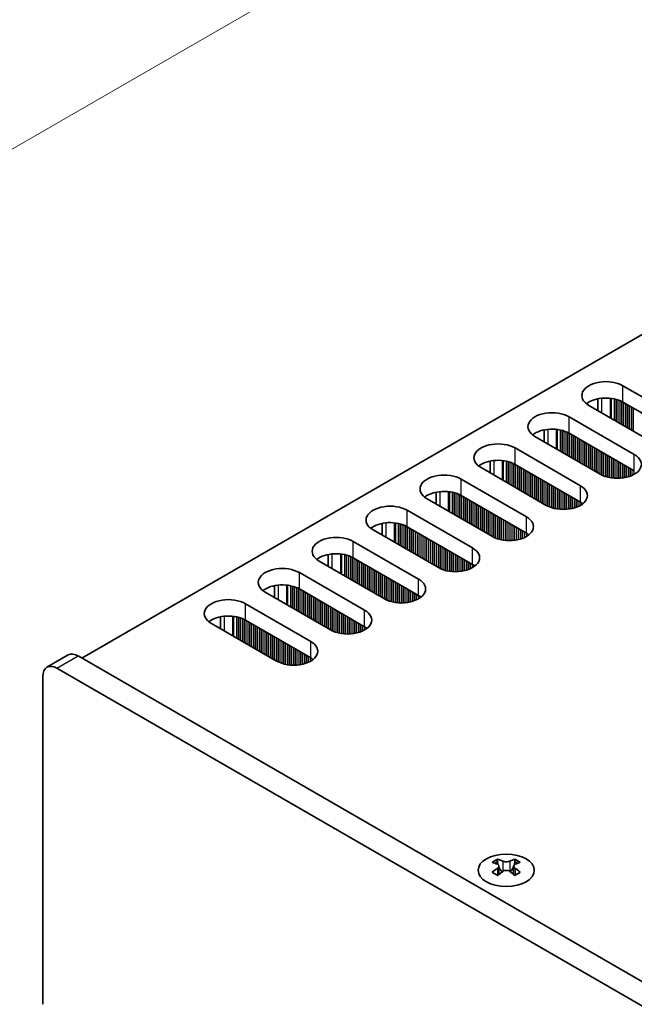
# Model space of a CAD drawing. Units: millimetres. Extents: x 0 to 6882, y 0 to 1124.
# Drawn here: x 104 to 165, y 675 to 773 of the extents above; entities that cross this region are included whole.
import ezdxf

# ---------------------------------------------------------------- set-up
doc = ezdxf.new("R2010")
doc.units = ezdxf.units.MM
doc.header["$LTSCALE"] = 3.5
doc.layers.get('Defpoints').update_dxf_attribs({"lineweight": 25})
for name, color, linetype, lineweight in [('Dimension (ISO)', 7, 'Continuous', 18), ('Visible (ISO)', 7, 'Continuous', 35), ('Visible Narrow (ISO)', 7, 'Continuous', 25)]:
    doc.layers.add(name, color=color, linetype=linetype, lineweight=lineweight)
doc.styles.add('Note Text (TK)', font='txt')
doc.dimstyles.new('Default - Method 1b (TK)', dxfattribs={"dimscale": 3.5, "dimtxt": 2.5, "dimasz": 2.5, "dimexe": 1, "dimexo": 1.5, "dimgap": 1, "dimtad": 1, "dimtoh": 1, "dimrnd": 1e-08, "dimdsep": 46, "dimtxsty": 'Note Text (TK)', "dimcen": 0.09, "dimdle": 5, "dimclrd": 100, "dimclre": 100, "dimclrt": 7, "dimadec": 1, "dimazin": 1, "dimtfac": 1, "dimtmove": 0, "dimatfit": 3, "dimfxl": 1, "dimtolj": 1, "dimlwd": -1, "dimlwe": -1, "dimarcsym": 0})

# ---------------------------------------------------------------- blocks, each defined once
blk = doc.blocks.new('*D7')
at = {"layer": 'Defpoints', "color": 0}
for p in [(294.269, 870.327), (341.292, 843.179), (107.946, 708.457)]:
    blk.add_point(p, dxfattribs=at)
at = {"layer": 'Dimension (ISO)', "color": 100}
for p, q in [((336.042, 846.21), (290.769, 872.348)), ((68.502, 739.98), (286.691, 865.952)), ((102.696, 711.488), (57.424, 737.626))]:
    blk.add_line(p, q, dxfattribs=at)
for points in [[(285.962, 867.215), (287.421, 864.689), (294.269, 870.327)], [(67.772, 741.243), (69.231, 738.717), (60.924, 735.605)]]:
    blk.add_solid(points, dxfattribs=at)
at = {"layer": 'Dimension (ISO)', "color": 7, "insert": (168.686, 805.985), "char_height": 8.75, "attachment_point": 4, "rotation": 30, "style": 'Note Text (TK)'}
blk.add_mtext('\\A1;{\\Q-30.000;\\W0.816;\\H0.816x;330}', dxfattribs=at)

msp = doc.modelspace()

# ---------------------------------------------------------------- linework, layer by layer
at = {"layer": 'Visible (ISO)'}
for p, q in [((110.4213, 709.4773), (337.9329, 840.8312)), ((164.3382, 736.6054), (170.8436, 732.8495)), ((161.8508, 735.3009), (161.8508, 734.1223)), ((170.8436, 731.2165), (164.3382, 734.9724)), ((167.4495, 730.8899), (160.9441, 734.6458)), ((158.9642, 733.5027), (165.4696, 729.7468)), ((156.4768, 732.1983), (156.4768, 731.0196)), ((165.4696, 728.1138), (158.9642, 731.8697)), ((162.0755, 727.7872), (155.5701, 731.5431)), ((153.5902, 730.4), (160.0956, 726.6441)), ((151.1028, 729.0956), (151.1028, 727.9169)), ((156.7015, 724.6845), (150.1961, 728.4404)), ((160.0956, 725.0111), (153.5902, 728.767)), ((148.2162, 727.2973), (154.7216, 723.5414)), ((145.7288, 725.9929), (145.7288, 724.8143)), ((151.3275, 721.5818), (144.8221, 725.3377)), ((154.7216, 721.9084), (148.2162, 725.6643)), ((142.8422, 724.1946), (149.3476, 720.4388)), ((145.9535, 718.4792), (139.4481, 722.235)), ((140.3547, 722.8902), (140.3547, 721.7116)), ((149.3476, 718.8058), (142.8422, 722.5616)), ((137.4682, 721.0919), (143.9736, 717.3361)), ((140.5794, 715.3765), (134.0741, 719.1324)), ((134.9807, 719.7875), (134.9807, 718.6089)), ((143.9736, 715.7031), (137.4682, 719.459)), ((132.0942, 717.9893), (138.5995, 714.2334)), ((129.6067, 716.6848), (129.6067, 715.5062)), ((138.5995, 712.6004), (132.0942, 716.3563)), ((135.2054, 712.2738), (128.7, 716.0297)), ((126.7201, 714.8866), (133.2255, 711.1307)), ((124.2327, 713.5821), (124.2327, 712.4035)), ((133.2255, 709.4977), (126.7201, 713.2536)), ((129.8314, 709.1711), (123.326, 712.927)), ((106.9465, 708.5557), (109.0678, 709.7805)), ((305.2293, 597.0049), (110.0678, 709.6814)), ((107.9465, 708.4567), (303.1079, 595.7801)), ((106.5322, 674.9803), (106.5322, 707.6402)), ((151.8401, 689.4346), (151.8401, 689.218)), ((151.9689, 688.749), (151.9689, 687.9273)), ((153.4438, 688.749), (153.4438, 687.9273)), ((153.5725, 689.4346), (153.5725, 689.218))]:
    msp.add_line(p, q, dxfattribs=at)
for centre, major_axis, start_param, end_param in [((162.6412, 735.6256), (-2.4, 0), 3.9269908, 7.0685835), ((162.6412, 733.9926), (-2.4, 0), 3.9269908, 5.6530481), ((157.2672, 732.5229), (-2.4, 0), 3.9269908, 7.0685835), ((157.2672, 730.8899), (-2.4, 0), 3.9269908, 5.6530481), ((151.8931, 729.4202), (-2.4, 0), 3.9269908, 7.0685835), ((151.8931, 727.7872), (-2.4, 0), 3.9269908, 5.6530481), ((163.7725, 728.767), (2.4, 0), 3.9269908, 7.0685835), ((146.5191, 726.3175), (-2.4, 0), 3.9269908, 7.0685835), ((146.5191, 724.6845), (-2.4, 0), 3.9269908, 5.6530481), ((158.3985, 725.6643), (2.4, 0), 3.9269908, 7.0685835), ((158.3985, 724.0313), (-2.4, 0), 3.7717299, 3.9269908), ((141.1451, 723.2148), (-2.4, 0), 3.9269908, 7.0685835), ((141.1451, 721.5818), (-2.4, 0), 3.9269908, 5.6530481), ((153.0245, 722.5616), (2.4, 0), 3.9269908, 7.0685835), ((135.7711, 720.1122), (-2.4, 0), 3.9269908, 7.0685835), ((153.0245, 720.9287), (-2.4, 0), 3.7717299, 3.9269908), ((147.6505, 719.459), (2.4, 0), 3.9269908, 7.0685835), ((135.7711, 718.4792), (-2.4, 0), 3.9269908, 5.6530481), ((130.3971, 717.0095), (-2.4, 0), 3.9269908, 7.0685835), ((147.6505, 717.826), (-2.4, 0), 3.7717299, 3.9269908), ((142.2765, 716.3563), (2.4, 0), 3.9269908, 7.0685835), ((130.3971, 715.3765), (-2.4, 0), 3.9269908, 5.6530481), ((125.0231, 713.9068), (-2.4, 0), 3.9269908, 7.0685835), ((142.2765, 714.7233), (-2.4, 0), 3.7717299, 3.9269908), ((136.9025, 713.2536), (2.4, 0), 3.9269908, 7.0685835), ((125.0231, 712.2738), (-2.4, 0), 3.9269908, 5.6530481), ((136.9025, 711.6206), (-2.4, 0), 3.7717299, 3.9269908), ((131.5285, 710.1509), (2.4, 0), 3.9269908, 7.0685835), ((110.0678, 708.0484), (-1, 1.7321), 5.4977871, 6.2831853), ((131.5285, 708.5179), (-2.4, 0), 3.7717299, 3.9269908), ((107.9465, 706.8237), (-1, 1.7321), 5.4977871, 7.0685835), ((151.5749, 683.3884), (3.6136, 6.259), 0.7334881, 0.8373082), ((152.4412, 682.5821), (-3.6964, 6.4023), 5.6164242, 5.7159411), ((152.9715, 682.8883), (3.6964, -6.4023), 2.4748315, 2.5743485), ((152.5472, 688.8097), (0.5, -0.866), 3.9269908, 4.2965881), ((152.5472, 688.8097), (0.5, -0.866), 4.5400473, 5.1466518), ((152.4412, 682.8883), (3.6964, 6.4023), 0.5672442, 0.6667611), ((152.8654, 688.8097), (0.5, 0.866), 4.2781261, 4.8847306), ((152.8654, 688.8097), (0.5, 0.866), 5.1281898, 5.4977871), ((153.8377, 683.3884), (3.6136, -6.259), 2.3042845, 2.4081045), ((152.9715, 682.5821), (-3.6964, -6.4023), 3.7088368, 3.8083538), ((152.4412, 682.8883), (3.6964, 6.4023), 0.9040352, 1.0035522), ((151.5749, 682.082), (-3.6136, 6.259), 5.4458771, 5.5496972), ((152.9715, 682.5821), (-3.6964, -6.4023), 4.0456278, 4.1451448), ((152.4412, 682.5821), (-3.6964, 6.4023), 5.2796332, 5.3791501), ((153.8377, 682.082), (-3.6136, -6.259), 3.8750808, 3.9789008), ((152.9715, 682.8883), (3.6964, -6.4023), 2.1380405, 2.2375575)]:
    msp.add_ellipse(centre, major_axis=major_axis, ratio=0.5773503, start_param=start_param, end_param=end_param, dxfattribs=at)
msp.add_ellipse((152.7063, 688.33), major_axis=(2.8, 0), ratio=0.5773503, dxfattribs=at)
for points in [[(151.8224, 688.5248), (151.8666, 688.5564), (151.9051, 688.5941), (151.9563, 688.6722), (151.9689, 688.7127), (151.9689, 688.7854), (151.9563, 688.8224), (151.9051, 688.8865), (151.8666, 688.9136), (151.8224, 688.933)], [(152.3528, 689.2392), (152.397, 689.2198), (152.4531, 689.2028), (152.5763, 689.1803), (152.6434, 689.1748), (152.7693, 689.1748), (152.8364, 689.1803), (152.9596, 689.2028), (153.0157, 689.2198), (153.0599, 689.2392)], [(153.5902, 688.933), (153.546, 688.9136), (153.5075, 688.8865), (153.4564, 688.8224), (153.4438, 688.7854), (153.4438, 688.7127), (153.4564, 688.6722), (153.5075, 688.5941), (153.546, 688.5564), (153.5902, 688.5248)], [(153.0599, 688.2186), (153.0157, 688.2502), (152.9596, 688.2777), (152.8364, 688.3143), (152.7693, 688.3233), (152.6434, 688.3233), (152.5763, 688.3143), (152.4531, 688.2777), (152.397, 688.2502), (152.3528, 688.2186)]]:
    msp.add_open_spline(points, degree=3, knots=[0.076192776, 0.076192776, 0.076192776, 0.076192776, 0.095082843, 0.095082843, 0.11397291, 0.11397291, 0.132862977, 0.132862977, 0.151753045, 0.151753045, 0.151753045, 0.151753045], dxfattribs=at)
at = {"layer": 'Visible Narrow (ISO)'}
for p, q in [((164.3382, 734.9724), (164.3382, 736.6054)), ((162.2169, 735.3564), (162.2169, 733.9109)), ((163.0536, 735.3576), (163.0536, 733.4279)), ((163.1668, 735.3446), (163.1668, 733.3625)), ((163.4473, 735.2977), (163.4473, 733.2006)), ((163.617, 735.2585), (163.617, 733.1026)), ((163.6453, 735.2511), (163.6453, 733.0863)), ((163.815, 735.2012), (163.815, 732.9883)), ((164.013, 735.1296), (164.013, 732.874)), ((164.1827, 735.0546), (164.1827, 732.776)), ((164.2109, 735.0407), (164.2109, 732.7597)), ((164.3807, 734.9479), (164.3807, 732.6617)), ((164.5786, 734.8336), (164.5786, 732.5474)), ((164.7483, 734.7356), (164.7483, 732.4494)), ((164.7766, 734.7193), (164.7766, 732.4331)), ((164.9463, 734.6213), (164.9463, 732.3351)), ((165.1443, 734.507), (165.1443, 732.2208)), ((165.314, 734.409), (165.314, 732.1228)), ((165.3423, 734.3927), (165.3423, 732.1065)), ((158.9642, 731.8697), (158.9642, 733.5027)), ((156.8429, 732.2537), (156.8429, 730.8083)), ((157.6796, 732.2549), (157.6796, 730.3252)), ((157.7928, 732.2419), (157.7928, 730.2598)), ((158.0733, 732.1951), (158.0733, 730.0979)), ((158.243, 732.1558), (158.243, 729.9999)), ((158.2713, 732.1485), (158.2713, 729.9836)), ((158.441, 732.0985), (158.441, 729.8856)), ((158.6389, 732.0269), (158.6389, 729.7713)), ((158.8087, 731.952), (158.8087, 729.6733)), ((158.8369, 731.938), (158.8369, 729.657)), ((159.0066, 731.8452), (159.0066, 729.559)), ((159.2046, 731.7309), (159.2046, 729.4447)), ((159.3743, 731.6329), (159.3743, 729.3467)), ((159.4026, 731.6166), (159.4026, 729.3304)), ((159.5723, 731.5186), (159.5723, 729.2324)), ((159.7703, 731.4043), (159.7703, 729.1181)), ((159.94, 731.3063), (159.94, 729.0201)), ((159.9683, 731.29), (159.9683, 729.0038)), ((160.138, 731.192), (160.138, 728.9058)), ((160.336, 731.0777), (160.336, 728.7915)), ((160.5057, 730.9797), (160.5057, 728.6935)), ((160.534, 730.9634), (160.534, 728.6772)), ((160.7037, 730.8654), (160.7037, 728.5792)), ((160.9017, 730.7511), (160.9017, 728.4649)), ((153.5902, 728.767), (153.5902, 730.4)), ((161.0714, 730.6531), (161.0714, 728.3669)), ((161.0997, 730.6368), (161.0997, 728.3506)), ((161.2694, 730.5388), (161.2694, 728.2526)), ((161.4674, 730.4245), (161.4674, 728.1383)), ((161.6371, 730.3265), (161.6371, 728.0403)), ((161.6654, 730.3102), (161.6654, 728.024)), ((161.8351, 730.2122), (161.8351, 727.926)), ((162.0331, 730.0979), (162.0331, 727.8117)), ((162.2028, 729.9999), (162.2028, 727.7189)), ((162.231, 729.9836), (162.231, 727.705)), ((162.4008, 729.8856), (162.4008, 727.63)), ((162.5987, 729.7713), (162.5987, 727.5584)), ((151.4689, 729.151), (151.4689, 727.7056)), ((152.3056, 729.1522), (152.3056, 727.2225)), ((152.4188, 729.1392), (152.4188, 727.1572)), ((152.6992, 729.0924), (152.6992, 726.9952)), ((152.869, 729.0532), (152.869, 726.8972)), ((152.8972, 729.0458), (152.8972, 726.8809)), ((153.0669, 728.9958), (153.0669, 726.7829)), ((153.2649, 728.9242), (153.2649, 726.6686)), ((153.4346, 728.8493), (153.4346, 726.5706)), ((153.4629, 728.8354), (153.4629, 726.5543)), ((162.7684, 729.6733), (162.7684, 727.5085)), ((162.7967, 729.657), (162.7967, 727.5011)), ((162.9664, 729.559), (162.9664, 727.4619)), ((163.1644, 729.4447), (163.1644, 727.4266)), ((163.3341, 729.3467), (163.3341, 727.4047)), ((163.3624, 729.3304), (163.3624, 727.4018)), ((163.5321, 729.2324), (163.5321, 727.3883)), ((163.7301, 729.1181), (163.7301, 727.3816)), ((163.8998, 729.0201), (163.8998, 727.3833)), ((163.9281, 729.0038), (163.9281, 727.3843)), ((164.0978, 728.9058), (164.0978, 727.3942)), ((164.2958, 728.7915), (164.2958, 727.4147)), ((165.4696, 728.1138), (165.4696, 729.7468)), ((153.6326, 728.7425), (153.6326, 726.4563)), ((153.8306, 728.6282), (153.8306, 726.342)), ((154.0003, 728.5302), (154.0003, 726.244)), ((154.0286, 728.5139), (154.0286, 726.2277)), ((154.1983, 728.4159), (154.1983, 726.1297)), ((154.3963, 728.3016), (154.3963, 726.0154)), ((154.566, 728.2036), (154.566, 725.9174)), ((154.5943, 728.1873), (154.5943, 725.9011)), ((154.764, 728.0893), (154.764, 725.8031)), ((154.962, 727.975), (154.962, 725.6888)), ((155.1317, 727.877), (155.1317, 725.5908)), ((155.16, 727.8607), (155.16, 725.5745)), ((164.4655, 728.6935), (164.4655, 727.4404)), ((164.4938, 728.6772), (164.4938, 727.4454)), ((164.6635, 728.5792), (164.6635, 727.4804)), ((164.8615, 728.4649), (164.8615, 727.5322)), ((165.0312, 728.3669), (165.0312, 727.5872)), ((165.0595, 728.3506), (165.0595, 727.5974)), ((165.2292, 728.2526), (165.2292, 727.6658)), ((165.4272, 728.1383), (165.4272, 727.7633)), ((148.2162, 725.6643), (148.2162, 727.2973)), ((155.3297, 727.7627), (155.3297, 725.4765)), ((155.5277, 727.6484), (155.5277, 725.3622)), ((155.6974, 727.5504), (155.6974, 725.2642)), ((155.7257, 727.5341), (155.7257, 725.2479)), ((155.8954, 727.4361), (155.8954, 725.1499)), ((156.0934, 727.3218), (156.0934, 725.0356)), ((156.2631, 727.2238), (156.2631, 724.9376)), ((156.2914, 727.2075), (156.2914, 724.9213)), ((156.4611, 727.1095), (156.4611, 724.8233)), ((156.659, 726.9952), (156.659, 724.709)), ((156.8288, 726.8972), (156.8288, 724.6162)), ((156.857, 726.8809), (156.857, 724.6023)), ((146.0949, 726.0484), (146.0949, 724.6029)), ((146.9316, 726.0496), (146.9316, 724.1198)), ((147.0448, 726.0365), (147.0448, 724.0545)), ((147.3252, 725.9897), (147.3252, 723.8925)), ((147.4949, 725.9505), (147.4949, 723.7946)), ((147.5232, 725.9431), (147.5232, 723.7782)), ((147.6929, 725.8931), (147.6929, 723.6802)), ((157.0267, 726.7829), (157.0267, 724.5273)), ((157.2247, 726.6686), (157.2247, 724.4557)), ((157.3944, 726.5706), (157.3944, 724.4058)), ((157.4227, 726.5543), (157.4227, 724.3984)), ((157.5924, 726.4563), (157.5924, 724.3592)), ((157.7904, 726.342), (157.7904, 724.3239)), ((157.9601, 726.244), (157.9601, 724.302)), ((157.9884, 726.2277), (157.9884, 724.2991)), ((158.1581, 726.1297), (158.1581, 724.2857)), ((158.3561, 726.0154), (158.3561, 724.2789)), ((158.5258, 725.9174), (158.5258, 724.2806)), ((158.5541, 725.9011), (158.5541, 724.2816)), ((160.0956, 725.0111), (160.0956, 726.6441)), ((147.8909, 725.8215), (147.8909, 723.5659)), ((148.0606, 725.7466), (148.0606, 723.468)), ((148.0889, 725.7327), (148.0889, 723.4516)), ((148.2586, 725.6398), (148.2586, 723.3536)), ((148.4566, 725.5255), (148.4566, 723.2393)), ((148.6263, 725.4275), (148.6263, 723.1414)), ((148.6546, 725.4112), (148.6546, 723.125)), ((148.8243, 725.3132), (148.8243, 723.027)), ((149.0223, 725.1989), (149.0223, 722.9127)), ((149.192, 725.1009), (149.192, 722.8148)), ((149.2203, 725.0846), (149.2203, 722.7984)), ((149.39, 724.9866), (149.39, 722.7004)), ((149.588, 724.8723), (149.588, 722.5861)), ((158.7238, 725.8031), (158.7238, 724.2915)), ((158.9218, 725.6888), (158.9218, 724.312)), ((159.0915, 725.5908), (159.0915, 724.3377)), ((159.1198, 725.5745), (159.1198, 724.3427)), ((159.2895, 725.4765), (159.2895, 724.3777)), ((159.4875, 725.3622), (159.4875, 724.4295)), ((159.6572, 725.2642), (159.6572, 724.4845)), ((159.6855, 725.2479), (159.6855, 724.4947)), ((159.8552, 725.1499), (159.8552, 724.5631)), ((160.0532, 725.0356), (160.0532, 724.6606)), ((160.2229, 724.9317), (160.2229, 724.764)), ((160.2558, 724.9089), (160.2558, 724.7867)), ((142.8422, 722.5616), (142.8422, 724.1946)), ((149.7577, 724.7743), (149.7577, 722.4882)), ((149.786, 724.758), (149.786, 722.4718)), ((149.9557, 724.66), (149.9557, 722.3738)), ((150.1537, 724.5457), (150.1537, 722.2595)), ((150.3234, 724.4478), (150.3234, 722.1616)), ((150.3517, 724.4314), (150.3517, 722.1452)), ((150.5214, 724.3334), (150.5214, 722.0473)), ((150.7194, 724.2191), (150.7194, 721.9329)), ((150.8891, 724.1212), (150.8891, 721.835)), ((150.9173, 724.1048), (150.9173, 721.8186)), ((151.087, 724.0068), (151.087, 721.7207)), ((151.285, 723.8925), (151.285, 721.6063)), ((140.7209, 722.9457), (140.7209, 721.5002)), ((141.5576, 722.9469), (141.5576, 721.0171)), ((141.6707, 722.9338), (141.6707, 720.9518)), ((151.4547, 723.7946), (151.4547, 721.5135)), ((151.483, 723.7782), (151.483, 721.4996)), ((151.6527, 723.6802), (151.6527, 721.4247)), ((151.8507, 723.5659), (151.8507, 721.353)), ((152.0204, 723.468), (152.0204, 721.3031)), ((152.0487, 723.4516), (152.0487, 721.2957)), ((152.2184, 723.3536), (152.2184, 721.2565)), ((152.4164, 723.2393), (152.4164, 721.2212)), ((152.5861, 723.1414), (152.5861, 721.1993)), ((152.6144, 723.125), (152.6144, 721.1964)), ((152.7841, 723.027), (152.7841, 721.183)), ((152.9821, 722.9127), (152.9821, 721.1762)), ((154.7216, 721.9084), (154.7216, 723.5414)), ((141.9512, 722.887), (141.9512, 720.7898)), ((142.1209, 722.8478), (142.1209, 720.6919)), ((142.1492, 722.8404), (142.1492, 720.6755)), ((142.3189, 722.7905), (142.3189, 720.5776)), ((142.5169, 722.7188), (142.5169, 720.4632)), ((142.6866, 722.6439), (142.6866, 720.3653)), ((142.7149, 722.63), (142.7149, 720.3489)), ((142.8846, 722.5371), (142.8846, 720.251)), ((143.0826, 722.4228), (143.0826, 720.1366)), ((143.2523, 722.3249), (143.2523, 720.0387)), ((143.2806, 722.3085), (143.2806, 720.0223)), ((143.4503, 722.2105), (143.4503, 719.9244)), ((143.6483, 722.0962), (143.6483, 719.81)), ((143.818, 721.9983), (143.818, 719.7121)), ((143.8463, 721.9819), (143.8463, 719.6957)), ((153.1518, 722.8148), (153.1518, 721.178)), ((153.1801, 722.7984), (153.1801, 721.1789)), ((153.3498, 722.7004), (153.3498, 721.1888)), ((153.5478, 722.5861), (153.5478, 721.2093)), ((153.7175, 722.4882), (153.7175, 721.235)), ((153.7458, 722.4718), (153.7458, 721.2401)), ((153.9155, 722.3738), (153.9155, 721.275)), ((154.1135, 722.2595), (154.1135, 721.3268)), ((154.2832, 722.1616), (154.2832, 721.3818)), ((154.3115, 722.1452), (154.3115, 721.3921)), ((154.4812, 722.0473), (154.4812, 721.4604)), ((154.6791, 721.9329), (154.6791, 721.558)), ((137.4682, 719.459), (137.4682, 721.0919)), ((144.016, 721.884), (144.016, 719.5978)), ((144.214, 721.7696), (144.214, 719.4835)), ((144.3837, 721.6717), (144.3837, 719.3855)), ((144.412, 721.6553), (144.412, 719.3691)), ((144.5817, 721.5574), (144.5817, 719.2712)), ((144.7797, 721.443), (144.7797, 719.1569)), ((144.9494, 721.3451), (144.9494, 719.0589)), ((144.9776, 721.3287), (144.9776, 719.0425)), ((145.1473, 721.2308), (145.1473, 718.9446)), ((145.3453, 721.1164), (145.3453, 718.8303)), ((145.515, 721.0185), (145.515, 718.7323)), ((145.5433, 721.0021), (145.5433, 718.7159)), ((154.8489, 721.829), (154.8489, 721.6613)), ((154.8818, 721.8062), (154.8818, 721.6841)), ((145.713, 720.9042), (145.713, 718.618)), ((145.911, 720.7898), (145.911, 718.5037)), ((146.0807, 720.6919), (146.0807, 718.4108)), ((146.109, 720.6755), (146.109, 718.3969)), ((146.2787, 720.5776), (146.2787, 718.322)), ((146.4767, 720.4632), (146.4767, 718.2503)), ((146.6464, 720.3653), (146.6464, 718.2004)), ((146.6747, 720.3489), (146.6747, 718.193)), ((146.8444, 720.251), (146.8444, 718.1538)), ((147.0424, 720.1366), (147.0424, 718.1185)), ((147.2121, 720.0387), (147.2121, 718.0966)), ((147.2404, 720.0223), (147.2404, 718.0937)), ((149.3476, 718.8058), (149.3476, 720.4388)), ((135.3468, 719.843), (135.3468, 718.3975)), ((136.1836, 719.8442), (136.1836, 717.9144)), ((136.2967, 719.8312), (136.2967, 717.8491)), ((136.5772, 719.7843), (136.5772, 717.6872)), ((136.7469, 719.7451), (136.7469, 717.5892)), ((136.7752, 719.7377), (136.7752, 717.5728)), ((136.9449, 719.6878), (136.9449, 717.4749)), ((137.1429, 719.6161), (137.1429, 717.3606)), ((137.3126, 719.5412), (137.3126, 717.2626)), ((137.3409, 719.5273), (137.3409, 717.2463)), ((137.5106, 719.4345), (137.5106, 717.1483)), ((137.7086, 719.3202), (137.7086, 717.034)), ((137.8783, 719.2222), (137.8783, 716.936)), ((137.9066, 719.2058), (137.9066, 716.9197)), ((138.0763, 719.1079), (138.0763, 716.8217)), ((138.2743, 718.9936), (138.2743, 716.7074)), ((147.4101, 719.9244), (147.4101, 718.0803)), ((147.6081, 719.81), (147.6081, 718.0735)), ((147.7778, 719.7121), (147.7778, 718.0753)), ((147.8061, 719.6957), (147.8061, 718.0762)), ((147.9758, 719.5978), (147.9758, 718.0861)), ((148.1738, 719.4835), (148.1738, 718.1066)), ((148.3435, 719.3855), (148.3435, 718.1323)), ((148.3718, 719.3691), (148.3718, 718.1374)), ((148.5415, 719.2712), (148.5415, 718.1723)), ((148.7395, 719.1569), (148.7395, 718.2242)), ((148.9092, 719.0589), (148.9092, 718.2792)), ((148.9374, 719.0425), (148.9374, 718.2894)), ((138.444, 718.8956), (138.444, 716.6094)), ((138.4723, 718.8792), (138.4723, 716.5931)), ((138.642, 718.7813), (138.642, 716.4951)), ((138.84, 718.667), (138.84, 716.3808)), ((139.0097, 718.569), (139.0097, 716.2828)), ((139.0379, 718.5526), (139.0379, 716.2665)), ((139.2077, 718.4547), (139.2077, 716.1685)), ((139.4056, 718.3404), (139.4056, 716.0542)), ((139.5753, 718.2424), (139.5753, 715.9562)), ((139.6036, 718.226), (139.6036, 715.9399)), ((139.7733, 718.1281), (139.7733, 715.8419)), ((139.9713, 718.0138), (139.9713, 715.7276)), ((149.1071, 718.9446), (149.1071, 718.3577)), ((149.3051, 718.8303), (149.3051, 718.4553)), ((149.4748, 718.7263), (149.4748, 718.5586)), ((149.5078, 718.7036), (149.5078, 718.5814)), ((132.0942, 716.3563), (132.0942, 717.9893)), ((140.141, 717.9158), (140.141, 715.6296)), ((140.1693, 717.8994), (140.1693, 715.6133)), ((140.339, 717.8015), (140.339, 715.5153)), ((140.537, 717.6872), (140.537, 715.401)), ((140.7067, 717.5892), (140.7067, 715.3081)), ((140.735, 717.5728), (140.735, 715.2942)), ((140.9047, 717.4749), (140.9047, 715.2193)), ((141.1027, 717.3606), (141.1027, 715.1477)), ((141.2724, 717.2626), (141.2724, 715.0977)), ((141.3007, 717.2463), (141.3007, 715.0903)), ((141.4704, 717.1483), (141.4704, 715.0511)), ((141.6684, 717.034), (141.6684, 715.0158)), ((143.9736, 715.7031), (143.9736, 717.3361)), ((129.9728, 716.7403), (129.9728, 715.2948)), ((130.8096, 716.7415), (130.8096, 714.8117)), ((130.9227, 716.7285), (130.9227, 714.7464)), ((131.2032, 716.6816), (131.2032, 714.5845)), ((131.3729, 716.6424), (131.3729, 714.4865)), ((131.4012, 716.635), (131.4012, 714.4702)), ((131.5709, 716.5851), (131.5709, 714.3722)), ((131.7689, 716.5135), (131.7689, 714.2579)), ((131.9386, 716.4385), (131.9386, 714.1599)), ((131.9669, 716.4246), (131.9669, 714.1436)), ((132.1366, 716.3318), (132.1366, 714.0456)), ((132.3346, 716.2175), (132.3346, 713.9313)), ((132.5043, 716.1195), (132.5043, 713.8333)), ((132.5326, 716.1032), (132.5326, 713.817)), ((141.8381, 716.936), (141.8381, 714.9939)), ((141.8664, 716.9197), (141.8664, 714.991)), ((142.0361, 716.8217), (142.0361, 714.9776)), ((142.2341, 716.7074), (142.2341, 714.9708)), ((142.4038, 716.6094), (142.4038, 714.9726)), ((142.4321, 716.5931), (142.4321, 714.9735)), ((142.6018, 716.4951), (142.6018, 714.9834)), ((142.7998, 716.3808), (142.7998, 715.004)), ((142.9695, 716.2828), (142.9695, 715.0296)), ((142.9977, 716.2665), (142.9977, 715.0347)), ((143.1674, 716.1685), (143.1674, 715.0696)), ((143.3654, 716.0542), (143.3654, 715.1215)), ((132.7023, 716.0052), (132.7023, 713.719)), ((132.9003, 715.8909), (132.9003, 713.6047)), ((133.07, 715.7929), (133.07, 713.5067)), ((133.0982, 715.7766), (133.0982, 713.4904)), ((133.268, 715.6786), (133.268, 713.3924)), ((133.4659, 715.5643), (133.4659, 713.2781)), ((133.6357, 715.4663), (133.6357, 713.1801)), ((133.6639, 715.45), (133.6639, 713.1638)), ((133.8336, 715.352), (133.8336, 713.0658)), ((134.0316, 715.2377), (134.0316, 712.9515)), ((134.2013, 715.1397), (134.2013, 712.8535)), ((134.2296, 715.1234), (134.2296, 712.8372)), ((143.5351, 715.9562), (143.5351, 715.1765)), ((143.5634, 715.9399), (143.5634, 715.1867)), ((143.7331, 715.8419), (143.7331, 715.255)), ((143.9311, 715.7276), (143.9311, 715.3526)), ((144.1008, 715.6236), (144.1008, 715.4559)), ((144.1338, 715.6009), (144.1338, 715.4787)), ((126.7201, 713.2536), (126.7201, 714.8866)), ((134.3993, 715.0254), (134.3993, 712.7392)), ((134.5973, 714.9111), (134.5973, 712.6249)), ((134.767, 714.8131), (134.767, 712.5269)), ((134.7953, 714.7968), (134.7953, 712.5106)), ((134.965, 714.6988), (134.965, 712.4126)), ((135.163, 714.5845), (135.163, 712.2983)), ((135.3327, 714.4865), (135.3327, 712.2054)), ((135.361, 714.4702), (135.361, 712.1915)), ((135.5307, 714.3722), (135.5307, 712.1166)), ((135.7287, 714.2579), (135.7287, 712.045)), ((135.8984, 714.1599), (135.8984, 711.995)), ((135.9267, 714.1436), (135.9267, 711.9876)), ((138.5995, 712.6004), (138.5995, 714.2334)), ((124.5988, 713.6376), (124.5988, 712.1921)), ((125.4356, 713.6388), (125.4356, 711.709)), ((125.5487, 713.6258), (125.5487, 711.6437)), ((125.8292, 713.5789), (125.8292, 711.4818)), ((125.9989, 713.5397), (125.9989, 711.3838)), ((126.0272, 713.5323), (126.0272, 711.3675)), ((126.1969, 713.4824), (126.1969, 711.2695)), ((126.3949, 713.4108), (126.3949, 711.1552)), ((126.5646, 713.3358), (126.5646, 711.0572)), ((126.5929, 713.3219), (126.5929, 711.0409)), ((126.7626, 713.2291), (126.7626, 710.9429)), ((126.9606, 713.1148), (126.9606, 710.8286)), ((136.0964, 714.0456), (136.0964, 711.9484)), ((136.2944, 713.9313), (136.2944, 711.9132)), ((136.4641, 713.8333), (136.4641, 711.8913)), ((136.4924, 713.817), (136.4924, 711.8883)), ((136.6621, 713.719), (136.6621, 711.8749)), ((136.8601, 713.6047), (136.8601, 711.8682)), ((137.0298, 713.5067), (137.0298, 711.8699)), ((137.058, 713.4904), (137.058, 711.8709)), ((137.2278, 713.3924), (137.2278, 711.8807)), ((137.4257, 713.2781), (137.4257, 711.9013)), ((137.5954, 713.1801), (137.5954, 711.927)), ((137.6237, 713.1638), (137.6237, 711.932)), ((127.1303, 713.0168), (127.1303, 710.7306)), ((127.1586, 713.0005), (127.1586, 710.7143)), ((127.3283, 712.9025), (127.3283, 710.6163)), ((127.5262, 712.7882), (127.5262, 710.502)), ((127.696, 712.6902), (127.696, 710.404)), ((127.7242, 712.6739), (127.7242, 710.3877)), ((127.8939, 712.5759), (127.8939, 710.2897)), ((128.0919, 712.4616), (128.0919, 710.1754)), ((128.2616, 712.3636), (128.2616, 710.0774)), ((128.2899, 712.3473), (128.2899, 710.0611)), ((128.4596, 712.2493), (128.4596, 709.9631)), ((128.6576, 712.135), (128.6576, 709.8488)), ((137.7934, 713.0658), (137.7934, 711.967)), ((137.9914, 712.9515), (137.9914, 712.0188)), ((138.1611, 712.8535), (138.1611, 712.0738)), ((138.1894, 712.8372), (138.1894, 712.084)), ((138.3591, 712.7392), (138.3591, 712.1523)), ((138.5571, 712.6249), (138.5571, 712.2499)), ((138.7268, 712.5209), (138.7268, 712.3532)), ((138.7598, 712.4982), (138.7598, 712.376)), ((128.8273, 712.037), (128.8273, 709.7508)), ((128.8556, 712.0207), (128.8556, 709.7345)), ((129.0253, 711.9227), (129.0253, 709.6365)), ((129.2233, 711.8084), (129.2233, 709.5222)), ((129.393, 711.7104), (129.393, 709.4242)), ((129.4213, 711.6941), (129.4213, 709.4079)), ((129.591, 711.5961), (129.591, 709.3099)), ((129.789, 711.4818), (129.789, 709.1956)), ((129.9587, 711.3838), (129.9587, 709.1028)), ((129.987, 711.3675), (129.987, 709.0889)), ((130.1567, 711.2695), (130.1567, 709.0139)), ((130.3547, 711.1552), (130.3547, 708.9423)), ((133.2255, 709.4977), (133.2255, 711.1307)), ((130.5244, 711.0572), (130.5244, 708.8924)), ((130.5527, 711.0409), (130.5527, 708.885)), ((130.7224, 710.9429), (130.7224, 708.8458)), ((130.9204, 710.8286), (130.9204, 708.8105)), ((131.0901, 710.7306), (131.0901, 708.7886)), ((131.1184, 710.7143), (131.1184, 708.7856)), ((131.2881, 710.6163), (131.2881, 708.7722)), ((131.486, 710.502), (131.486, 708.7655)), ((131.6558, 710.404), (131.6558, 708.7672)), ((131.684, 710.3877), (131.684, 708.7682)), ((131.8537, 710.2897), (131.8537, 708.778)), ((132.0517, 710.1754), (132.0517, 708.7986)), ((107.9465, 708.4567), (110.0678, 709.6814)), ((132.2214, 710.0774), (132.2214, 708.8243)), ((132.2497, 710.0611), (132.2497, 708.8293)), ((132.4194, 709.9631), (132.4194, 708.8643)), ((132.6174, 709.8488), (132.6174, 708.9161)), ((132.7871, 709.7508), (132.7871, 708.9711)), ((132.8154, 709.7345), (132.8154, 708.9813)), ((132.9851, 709.6365), (132.9851, 709.0497)), ((133.1831, 709.5222), (133.1831, 709.1472)), ((133.3528, 709.4182), (133.3528, 709.2506)), ((133.3858, 709.3955), (133.3858, 709.2733)), ((151.8401, 689.218), (151.5436, 689.0468)), ((152.3528, 689.2392), (152.3528, 688.2186)), ((153.0599, 689.2392), (153.0599, 688.2186)), ((153.869, 689.0468), (153.5725, 689.218)), ((151.8224, 688.5248), (151.8224, 687.8332)), ((153.5902, 688.5248), (153.5902, 687.8332))]:
    msp.add_line(p, q, dxfattribs=at)

# ---------------------------------------------------------------- dimensions: what is measured, and where the dimension line sits
at = {"layer": 'Dimension (ISO)', "color": 100}
dim = msp.add_linear_dim(base=(294.2691, 870.3271), p1=(107.9465, 708.4567), p2=(341.2917, 843.1786), angle=210, text='{\\Q-30.000;\\W0.816;\\H0.816x;<>}', dimstyle='Default - Method 1b (TK)', override={"dimgap": 1, "dimtoh": 0, "dimdec": 2, "dimlfac": 1.224745, "dimtol": 0, "dimlim": 0, "dimtp": 0, "dimtm": 0, "dimtdec": 2, "dimtofl": 0, "dimatfit": 1}, dxfattribs=at)
dim.commit()
dim.dimension.update_dxf_attribs({"geometry": '*D7', "text_midpoint": (177.5965, 802.9661), "dimtype": 160})

doc.saveas('drawing.dxf')
